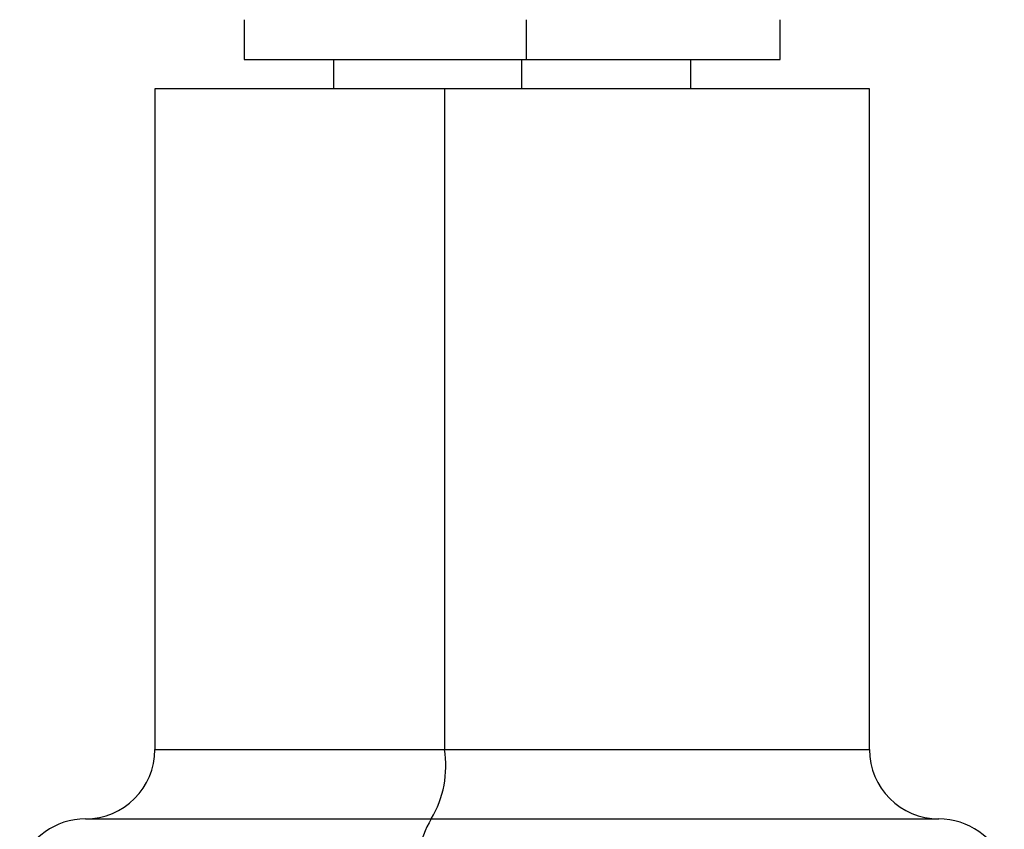
# Model space of a CAD drawing. Units: millimetres. Extents: x -92 to 623, y -1539 to -509.
# Drawn here: x 131 to 156, y -1039 to -1018 of the extents above; entities that cross this region are included whole.
import ezdxf

# ---------------------------------------------------------------- set-up
doc = ezdxf.new("R2010")
doc.units = ezdxf.units.MM
doc.layers.add('DETAIL', color=2, linetype='Continuous')

msp = doc.modelspace()

# ---------------------------------------------------------------- linework, layer by layer
at = {"layer": 'DETAIL'}
for p, q in [((136.604, -1018.492), (136.604, -1019.492)), ((143.718, -1019.492), (143.718, -1018.492)), ((150.104, -1019.492), (150.104, -1018.492)), ((138.854, -1019.492), (138.854, -1020.232)), ((143.596, -1020.232), (143.596, -1019.492)), ((147.854, -1020.232), (147.854, -1019.492)), ((134.354, -1020.232), (134.354, -1036.872)), ((141.648, -1020.232), (141.648, -1036.872)), ((152.354, -1036.872), (152.354, -1020.232))]:
    msp.add_line(p, q, dxfattribs=at)
at = {"layer": 'DETAIL', "flags": 128}
for points in [[(136.604, -1019.492), (136.707, -1019.492), (137.181, -1019.492), (138.013, -1019.492), (139.157, -1019.492), (140.544, -1019.492), (142.094, -1019.492), (143.718, -1019.492)], [(143.718, -1019.492), (145.32, -1019.492), (146.808, -1019.492), (148.096, -1019.492), (149.108, -1019.492), (149.785, -1019.492), (150.089, -1019.492), (150.104, -1019.492)], [(141.648, -1020.232), (139.848, -1020.232), (138.201, -1020.232), (136.78, -1020.232), (135.645, -1020.232), (134.848, -1020.232), (134.422, -1020.232), (134.354, -1020.232)], [(152.354, -1020.232), (152.321, -1020.232), (151.964, -1020.232), (151.231, -1020.232), (150.154, -1020.232), (148.78, -1020.232), (147.168, -1020.232), (145.39, -1020.232), (143.523, -1020.232), (141.648, -1020.232)], [(134.354, -1036.872), (134.422, -1036.872), (134.848, -1036.872), (135.646, -1036.872), (136.78, -1036.872), (138.201, -1036.872), (139.848, -1036.872), (141.648, -1036.872)], [(141.648, -1036.872), (143.523, -1036.872), (145.39, -1036.872), (147.168, -1036.872), (148.78, -1036.872), (150.154, -1036.872), (151.231, -1036.872), (151.964, -1036.872), (152.321, -1036.872), (152.354, -1036.872)], [(132.604, -1038.622), (132.644, -1038.622), (132.997, -1038.622), (133.703, -1038.622), (134.737, -1038.622), (136.065, -1038.622), (137.641, -1038.622), (139.412, -1038.622), (141.317, -1038.622)], [(141.317, -1038.622), (143.291, -1038.622), (145.267, -1038.622), (147.178, -1038.622), (148.959, -1038.622), (150.549, -1038.622), (151.894, -1038.622), (152.949, -1038.622), (153.676, -1038.622), (154.052, -1038.622), (154.104, -1038.622)]]:
    msp.add_lwpolyline(points, dxfattribs=at)
at = {"layer": 'DETAIL'}
for centre, radius, start, end in [((132.604, -1036.872), 1.75, 270.0001, 0.0001), ((139.091, -1037.294), 2.592, 329.1733, 9.3656), ((154.104, -1036.872), 1.75, 180.0001, 270.0001), ((132.604, -1040.372), 1.75, 90.0001, 161.1359), ((143.543, -1039.95), 2.592, 149.1751, 189.3652), ((154.104, -1040.372), 1.75, 19.5568, 90.0001)]:
    msp.add_arc(centre, radius, start, end, dxfattribs=at)

doc.saveas('drawing.dxf')
